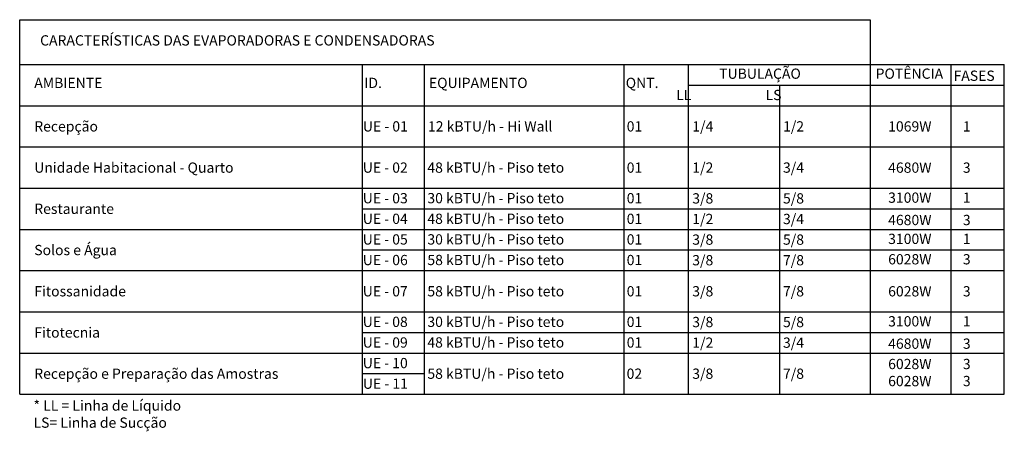
# Model space of a CAD drawing. Units: metres. Extents: x -130 to -39.9, y 224.3 to 262.1.
# Drawn here: x -79 to -69.4, y 224.3 to 228.3 of the extents above; entities that cross this region are included whole.
import ezdxf

# ---------------------------------------------------------------- set-up
doc = ezdxf.new("R2010")
doc.units = ezdxf.units.M
doc.header["$MEASUREMENT"] = 0
doc.layers.add('AR COND', color=252, linetype='Continuous')
doc.styles.add('Arial', font='arial.ttf')

msp = doc.modelspace()

# ---------------------------------------------------------------- linework, layer by layer
at = {"layer": 'AR COND', "linetype": 'Continuous'}
for p, q in [((-78.9695, 228.293), (-70.7197, 228.293)), ((-78.9695, 224.6584), (-78.9695, 228.293)), ((-70.7197, 228.293), (-70.7197, 224.6584)), ((-78.9695, 227.8584), (-70.7197, 227.8584)), ((-78.9695, 227.8584), (-69.4182, 227.8584)), ((-75.6489, 227.8584), (-75.6489, 224.6584)), ((-75.0462, 227.8584), (-75.0462, 224.6584)), ((-73.1061, 224.6584), (-73.1061, 227.8584)), ((-72.4801, 224.6584), (-72.4801, 227.8584)), ((-72.4801, 227.6584), (-69.4182, 227.6584)), ((-71.5999, 227.6584), (-71.5999, 224.6584)), ((-78.9695, 227.4584), (-69.4182, 227.4584)), ((-78.9695, 227.0584), (-69.4182, 227.0584)), ((-78.9695, 226.6584), (-69.4182, 226.6584)), ((-78.9695, 226.2584), (-69.4182, 226.2584)), ((-78.9695, 225.8584), (-69.4182, 225.8584)), ((-78.9695, 225.4584), (-69.4182, 225.4584)), ((-78.9695, 225.0584), (-69.4182, 225.0584)), ((-78.9695, 224.6584), (-69.4182, 224.6584))]:
    msp.add_line(p, q, dxfattribs=at)
at = {"layer": 'AR COND'}
for p, q in [((-69.9324, 224.6584), (-69.9324, 227.8584)), ((-69.4182, 224.6584), (-69.4182, 227.8584))]:
    msp.add_line(p, q, dxfattribs=at)
at = {"layer": 'AR COND', "linetype": 'Continuous'}
for points in [[(-75.6489, 226.4584), (-75.6489, 226.4584), (-75.6489, 226.4584), (-69.4182, 226.4584)], [(-75.6489, 226.0584), (-75.6489, 226.0584), (-75.6489, 226.0584), (-69.4182, 226.0584)], [(-75.6489, 225.2584), (-75.6489, 225.2584), (-75.6489, 225.2584), (-69.4182, 225.2584)], [(-75.6489, 224.8584), (-75.6489, 224.8584), (-75.6489, 224.8584), (-75.0462, 224.8584)]]:
    msp.add_lwpolyline(points, dxfattribs=at)

# ---------------------------------------------------------------- texts
at = {"layer": 'AR COND', "linetype": 'Continuous', "style": 'Arial'}
for s, p in [('1069W          1', (-70.5449, 227.2075)), ('4680W          3', (-70.5449, 226.8075)), ('3100W          1', (-70.545, 226.5164)), ('4680W          3', (-70.5449, 226.2994)), ('3100W          1', (-70.545, 226.1164)), ('6028W          3', (-70.5449, 225.9185)), ('6028W          3', (-70.5449, 225.6075)), ('3100W          1', (-70.545, 225.3164)), ('4680W          3', (-70.5449, 225.0994)), ('6028W          3', (-70.5449, 224.902)), ('6028W          3', (-70.5449, 224.7366))]:
    msp.add_text(s, height=0.099526, dxfattribs=at).set_placement(p)
at = {"layer": 'AR COND', "linetype": 'Continuous', "attachment_point": 1, "style": 'Arial'}
for s, insert, char_height, width in [('\\A1;\\pi1.9881;CARACTERÍSTICAS DAS EVAPORADORAS E CONDENSADORAS ', (-78.9695, 228.1419), 0.099526, 8.249837), ('\\pi0.19387;TUBULAÇÃO', (-72.2038, 227.8189), 0.099526, 1.228072), ('\\pi-0.0040661;POTÊNCIA', (-70.666, 227.8189), 0.099526, 0.692081), ('\\pi0.022588;FASES', (-69.9127, 227.799), 0.099526, 0.482385), ('AMBIENTE', (-78.8283, 227.7295), 0.09953, 2.738798), ('\\pi0.22503;ID.', (-75.6489, 227.7295), 0.099526, 0.602672), ('\\pi0.46494;EQUIPAMENTO', (-75.0462, 227.7295), 0.099526, 1.940072), ('\\pi0.15599;QNT.', (-73.1061, 227.7295), 0.099526, 0.626047), ('\\pi0.54428;LL', (-72.6557, 227.6118), 0.099526, 1.228072), ('\\pi0.53773;LS', (-71.7878, 227.6118), 0.099526, 1.228072), ('Recepção', (-78.8283, 227.3074), 0.09953, 2.738798), ('\\pi0.083886;UE - 01', (-75.6489, 227.3074), 0.099526, 0.602672), ('\\pi0.37217;12 kBTU/h - Hi Wall ', (-75.0462, 227.3074), 0.099526, 1.940072), ('\\pi0.25135;01', (-73.1061, 227.3074), 0.099526, 0.626047), ('\\pi0.35439;1/4', (-72.4801, 227.3074), 0.099526, 0.880207), ('\\pi0.3547;1/2', (-71.5999, 227.3074), 0.099526, 0.880207), ('Unidade Habitacional - Quarto', (-78.8283, 226.9074), 0.099526, 2.738798), ('\\pi0.074788;UE - 02', (-75.6489, 226.9074), 0.099526, 0.602672), ('\\pi0.3128;48 kBTU/h - Piso teto', (-75.0462, 226.9074), 0.099526, 1.940072), ('\\pi0.25135;01', (-73.1061, 226.9074), 0.099526, 0.626047), ('\\pi0.3547;1/2', (-72.4801, 226.9074), 0.099526, 0.880207), ('\\pi0.34974;3/4', (-71.5999, 226.9074), 0.099526, 0.880207), ('\\pi0.074279;UE - 03', (-75.6489, 226.6105), 0.099526, 0.602672), ('\\pi0.31483;30 kBTU/h - Piso teto', (-75.0462, 226.611), 0.099526, 1.940072), ('\\pi0.25135;01', (-73.1061, 226.6105), 0.099526, 0.626047), ('\\pi0.34944;3/8', (-72.4801, 226.6087), 0.099526, 0.880207), ('\\pi0.3494;5/8', (-71.5999, 226.6087), 0.099526, 0.880207), ('Restaurante', (-78.8283, 226.5074), 0.099526, 2.738798), ('\\pi0.074483;UE - 04', (-75.6489, 226.4105), 0.099526, 0.602672), ('\\pi0.3128;48 kBTU/h - Piso teto', (-75.0462, 226.411), 0.099526, 1.940072), ('\\pi0.25135;01', (-73.1061, 226.4105), 0.099526, 0.626047), ('\\pi0.3547;1/2', (-72.4801, 226.4087), 0.099526, 0.880207), ('\\pi0.34974;3/4', (-71.5999, 226.4087), 0.099526, 0.880207), ('\\pi0.073906;UE - 05', (-75.6489, 226.2105), 0.099526, 0.602672), ('\\pi0.31483;30 kBTU/h - Piso teto', (-75.0462, 226.211), 0.099526, 1.940072), ('\\pi0.25135;01', (-73.1061, 226.2105), 0.099526, 0.626047), ('\\pi0.34944;3/8', (-72.4801, 226.2087), 0.099526, 0.880207), ('\\pi0.3494;5/8', (-71.5999, 226.2087), 0.099526, 0.880207), ('Solos e Água', (-78.8283, 226.1074), 0.099526, 2.738798), ('\\pi0.074313;UE - 06', (-75.6489, 226.0105), 0.099526, 0.602672), ('\\pi0.3148;58 kBTU/h - Piso teto', (-75.0462, 226.011), 0.099526, 1.940072), ('\\pi0.25135;01', (-73.1061, 226.0105), 0.099526, 0.626047), ('\\pi0.34944;3/8', (-72.4801, 226.0087), 0.099526, 0.880207), ('\\pi0.34981;7/8', (-71.5999, 226.0087), 0.099526, 0.880207), ('Fitossanidade', (-78.8283, 225.7074), 0.099526, 2.738798), ('\\pi0.074279;UE - 07', (-75.6489, 225.7074), 0.099526, 0.602672), ('\\pi0.3148;58 kBTU/h - Piso teto', (-75.0462, 225.7074), 0.099526, 1.940072), ('\\pi0.25135;01', (-73.1061, 225.7074), 0.099526, 0.626047), ('\\pi0.34944;3/8', (-72.4801, 225.7074), 0.099526, 0.880207), ('\\pi0.34981;7/8', (-71.5999, 225.7074), 0.099526, 0.880207), ('\\pi0.074177;UE - 08', (-75.6489, 225.4105), 0.099526, 0.602672), ('\\pi0.31483;30 kBTU/h - Piso teto', (-75.0462, 225.411), 0.099526, 1.940072), ('\\pi0.25135;01', (-73.1061, 225.4105), 0.099526, 0.626047), ('\\pi0.34944;3/8', (-72.4801, 225.4087), 0.099526, 0.880207), ('\\pi0.3494;5/8', (-71.5999, 225.4087), 0.099526, 0.880207), ('Fitotecnia', (-78.8283, 225.3074), 0.09953, 2.738798), ('\\pi0.3128;48 kBTU/h - Piso teto', (-75.0462, 225.211), 0.099526, 1.940072), ('\\pi0.074177;UE - 09', (-75.6489, 225.2105), 0.099526, 0.602672), ('\\pi0.25135;01', (-73.1061, 225.2105), 0.099526, 0.626047), ('\\pi0.3547;1/2', (-72.4801, 225.2087), 0.099526, 0.880207), ('\\pi0.34974;3/4', (-71.5999, 225.2087), 0.099526, 0.880207), ('\\pi0.074449;UE - 10', (-75.6489, 225.0105), 0.099526, 0.602672), ('Recepção e Preparação das Amostras', (-78.8283, 224.9074), 0.099526, 2.738798), ('\\pi0.3148;58 kBTU/h - Piso teto', (-75.0462, 224.9074), 0.099526, 1.940072), ('\\pi0.24225;02', (-73.1061, 224.9074), 0.099526, 0.626047), ('\\pi0.34944;3/8', (-72.4801, 224.9074), 0.099526, 0.880207), ('\\pi0.34981;7/8', (-71.5999, 224.9074), 0.099526, 0.880207), ('\\pi0.083886;UE - 11', (-75.6489, 224.8105), 0.099526, 0.602672), ('* LL = Linha de Líquido\\P  LS= Linha de Sucção', (-78.8357, 224.5983), 0.099526, 3.125345)]:
    msp.add_mtext(s, dxfattribs=dict(at, insert=insert, char_height=char_height, width=width))

doc.saveas('drawing.dxf')
